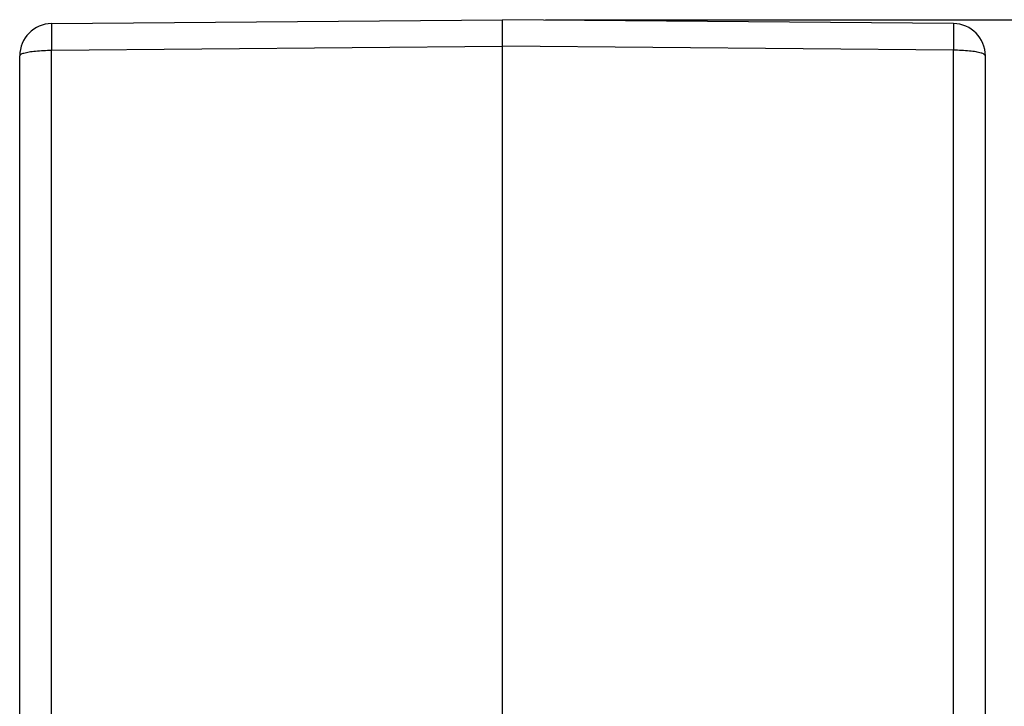
# Model space of a CAD drawing. Units: millimetres. Extents: x -78 to 219, y -55 to 155.
# Drawn here: x 85 to 107, y 35 to 51 of the extents above; entities that cross this region are included whole.
import ezdxf

# ---------------------------------------------------------------- set-up
doc = ezdxf.new("R2010")
doc.units = ezdxf.units.MM
doc.layers.add('1', color=7, linetype='Continuous')
doc.styles.add('CONVERTER_11', font='simplex.shx', dxfattribs={"width": 0.95})
doc.dimstyles.new('ME10_DIM_12', dxfattribs={"dimtxt": 7, "dimasz": 7, "dimexe": 4, "dimexo": 2, "dimgap": 3, "dimtad": 1, "dimdsep": 46, "dimtxsty": 'CONVERTER_11', "dimsah": 1, "dimcen": 0.09, "dimclrd": 7, "dimclre": 7, "dimclrt": 7, "dimadec": 0, "dimazin": 0, "dimtfac": 1, "dimtdec": 4, "dimtix": 1, "dimtmove": 0, "dimatfit": 3, "dimfxl": 1, "dimtolj": 1, "dimtzin": 0, "dimarcsym": 0})

# ---------------------------------------------------------------- blocks, each defined once
blk = doc.blocks.new('23506_D__9', base_point=(169.102, 26))
at = {"color": 7, "linetype": 'Continuous'}
for p, q in [((170.589, 101.817), (191.602, 102)), ((212.615, 101.817), (191.602, 102)), ((191.602, 100.761), (191.602, 102)), ((170.589, 100.577), (191.602, 100.761)), ((170.589, 64.774), (170.589, 100.577)), ((191.602, 59.075), (191.602, 100.761)), ((212.615, 100.577), (191.602, 100.761)), ((212.615, 64.774), (212.615, 100.577)), ((169.102, 65.16), (169.102, 100.317)), ((214.102, 65.16), (214.102, 100.317))]:
    blk.add_line(p, q, dxfattribs=at)
for centre, start, end in [((170.602, 100.317), 90.5, 180), ((212.602, 100.317), 0, 89.5)]:
    blk.add_arc(centre, 1.5, start, end, dxfattribs=at)
for points, knots in [([(170.589, 101.817), (170.589, 101.816), (170.588, 101.812), (170.588, 101.805), (170.587, 101.792), (170.587, 101.775), (170.586, 101.752), (170.586, 101.725), (170.586, 101.692), (170.585, 101.656), (170.585, 101.614), (170.585, 101.568), (170.585, 101.518), (170.585, 101.464), (170.585, 101.406), (170.585, 101.345), (170.585, 101.28), (170.585, 101.211), (170.586, 101.14), (170.586, 101.061), (170.586, 100.973), (170.587, 100.878), (170.587, 100.779), (170.588, 100.679), (170.589, 100.611), (170.589, 100.577)], [0, 0, 0, 0, 0.002624, 0.010259, 0.022908, 0.040539, 0.063116, 0.090601, 0.122867, 0.159738, 0.201105, 0.246857, 0.296883, 0.351072, 0.40916, 0.470841, 0.535948, 0.604308, 0.675754, 0.750115, 0.842667, 0.938252, 1.036511, 1.137085, 1.239613, 1.239613, 1.239613, 1.239613]), ([(212.615, 101.817), (212.615, 101.816), (212.616, 101.812), (212.616, 101.805), (212.617, 101.792), (212.617, 101.775), (212.618, 101.752), (212.618, 101.725), (212.618, 101.692), (212.619, 101.656), (212.619, 101.614), (212.619, 101.568), (212.619, 101.518), (212.619, 101.464), (212.619, 101.406), (212.619, 101.345), (212.619, 101.28), (212.619, 101.211), (212.618, 101.14), (212.618, 101.061), (212.618, 100.973), (212.617, 100.878), (212.616, 100.779), (212.616, 100.679), (212.615, 100.611), (212.615, 100.577)], [0, 0, 0, 0, 0.002624, 0.010259, 0.022908, 0.040539, 0.063116, 0.090601, 0.122867, 0.159738, 0.201105, 0.246857, 0.296883, 0.351072, 0.40916, 0.470841, 0.535948, 0.604308, 0.675754, 0.750115, 0.842667, 0.938252, 1.036511, 1.137085, 1.239613, 1.239613, 1.239613, 1.239613]), ([(169.102, 100.317), (169.117, 100.341), (169.162, 100.412), (169.331, 100.454), (169.556, 100.51), (169.861, 100.545), (170.211, 100.572), (170.46, 100.575), (170.589, 100.577)], [0, 0, 0, 0, 0.083969, 0.244855, 0.486847, 0.797357, 1.157109, 1.542887, 1.542887, 1.542887, 1.542887]), ([(214.102, 100.317), (214.087, 100.341), (214.042, 100.412), (213.873, 100.454), (213.647, 100.51), (213.343, 100.545), (212.992, 100.572), (212.744, 100.575), (212.615, 100.577)], [0, 0, 0, 0, 0.083969, 0.244855, 0.486847, 0.797357, 1.157109, 1.542887, 1.542887, 1.542887, 1.542887])]:
    blk.add_open_spline(points, degree=3, knots=knots, dxfattribs=at)
blk = doc.blocks.new('CAC_24_L__10', base_point=(169.102, 26))
blk.add_blockref('23506_D__9', (169.102, 26))
blk = doc.blocks.new('*D23')
at = {"layer": '1', "color": 7, "linetype": 'Continuous'}
for p, q in [((193.602, 102), (257.419, 102)), ((253.419, 26), (253.419, 102)), ((208.26, 26), (257.419, 26))]:
    blk.add_line(p, q, dxfattribs=at)
at = {"layer": '1', "color": 7}
for points in [[(254.341, 95), (252.498, 95), (253.419, 102)], [(252.498, 33), (254.341, 33), (253.419, 26)]]:
    blk.add_solid(points, dxfattribs=at)
at = {"layer": '1', "color": 7, "insert": (250.419, 58.75), "char_height": 7, "attachment_point": 7, "rotation": 90, "line_spacing_factor": 0.60024, "style": 'CONVERTER_11'}
blk.add_mtext('76', dxfattribs=at)
blk = doc.blocks.new('Da_sinistra1', base_point=(191.602, 64))
blk.add_blockref('CAC_24_L__10', (169.102, 26))
at = {"layer": '1'}
dim = blk.add_linear_dim(base=(253.419, 26), p1=(191.602, 102), p2=(206.26, 26), angle=90, dimstyle='ME10_DIM_12', dxfattribs=at)
dim.commit()
dim.dimension.update_dxf_attribs({"geometry": '*D23', "text_midpoint": (246.919, 64), "text_rotation": 90})

msp = doc.modelspace()

# ---------------------------------------------------------------- block references
at = {"xscale": 0.5, "yscale": 0.5, "zscale": 0.5}
msp.add_blockref('Da_sinistra1', (95.801, 32), dxfattribs=at)

doc.saveas('drawing.dxf')
